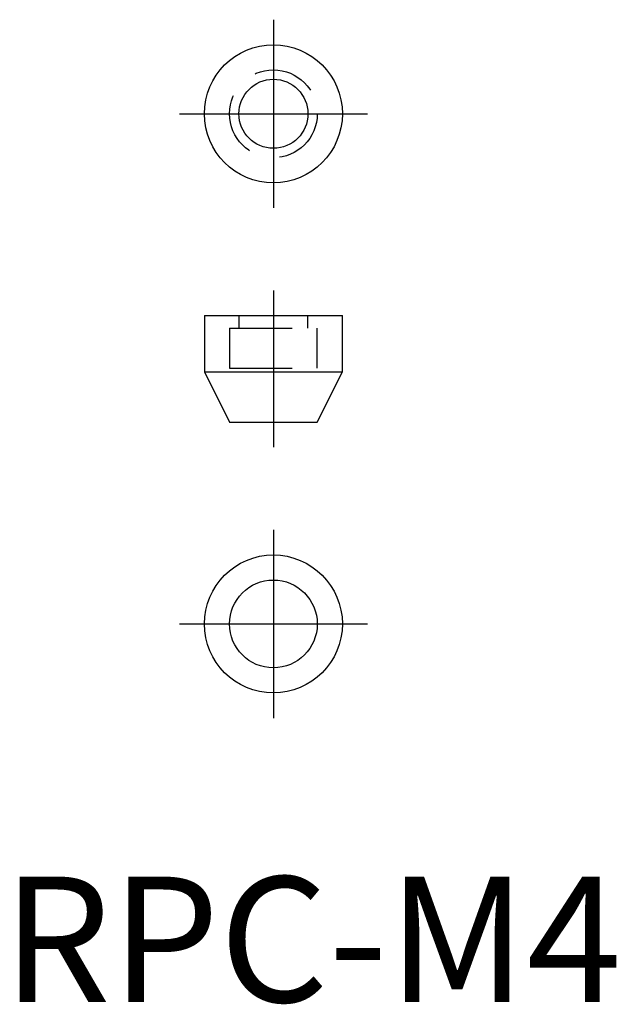
# Model space of a CAD drawing. Extents: x 1.4 to 49, y -0.2 to 78.3.
import ezdxf

# ---------------------------------------------------------------- set-up
doc = ezdxf.new("R2010")
doc.units = 0
doc.header["$LTSCALE"] = 20
doc.header["$MEASUREMENT"] = 0
doc.linetypes.add('CENTER', pattern=[2, 1.25, -0.25, 0.25, -0.25])
doc.linetypes.add('HIDDEN', pattern=[0.375, 0.25, -0.125])
doc.layers.get('0').update_dxf_attribs({"linetype": 'CONTINUOUS'})
doc.layers.add('1', color=1, linetype='CENTER')
doc.layers.add('2', color=2, linetype='HIDDEN')
doc.styles.add('Standard1', font='arial.ttf')

msp = doc.modelspace()

# ---------------------------------------------------------------- linework, layer by layer
for p, q in [((16.114, 54.721), (16.114, 50.221)), ((16.114, 54.721), (27.114, 54.721)), ((27.114, 50.221), (27.114, 54.721)), ((16.114, 50.221), (18.114, 46.221)), ((16.114, 50.221), (27.114, 50.221)), ((25.114, 46.221), (27.114, 50.221)), ((18.114, 46.221), (25.114, 46.221))]:
    msp.add_line(p, q)
for centre, radius in [((21.614, 70.801), 5.5), ((21.614, 70.801), 2.75), ((21.614, 30.14), 5.5), ((21.614, 30.14), 3.5)]:
    msp.add_circle(centre, radius)
at = {"layer": '1'}
for p, q in [((21.614, 78.301), (21.614, 63.301)), ((14.114, 70.801), (29.114, 70.801)), ((21.614, 56.721), (21.614, 44.221)), ((21.614, 37.64), (21.614, 22.64)), ((14.114, 30.14), (29.114, 30.14))]:
    msp.add_line(p, q, dxfattribs=at)
at = {"layer": '2'}
for p, q in [((18.864, 54.721), (18.864, 53.721)), ((24.364, 53.721), (24.364, 54.721)), ((18.114, 53.721), (18.114, 50.521)), ((18.114, 53.721), (25.114, 53.721)), ((25.114, 50.521), (25.114, 53.721)), ((18.114, 50.521), (25.114, 50.521))]:
    msp.add_line(p, q, dxfattribs=at)
msp.add_circle((21.614, 70.801), 3.5, dxfattribs=at)

# ---------------------------------------------------------------- texts
at = {"color": 3, "style": 'Standard1'}
msp.add_text('RPC-M4', height=10, dxfattribs=at).set_placement((0, 0))

doc.saveas('drawing.dxf')
